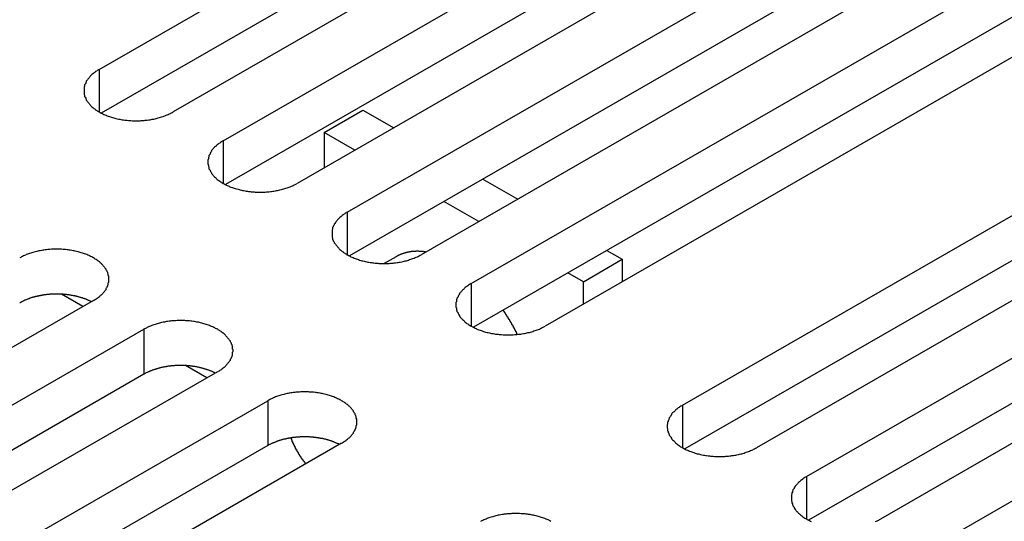
# Model space of a CAD drawing. Extents: x 0 to 1680, y 0 to 1188.
# Drawn here: x 1421 to 1439, y 933 to 942 of the extents above; entities that cross this region are included whole.
import ezdxf

# ---------------------------------------------------------------- set-up
doc = ezdxf.new("R2010")
doc.units = 0
doc.header["$LTSCALE"] = 4
doc.layers.add('VISIBLE__ISO_', color=7, linetype='CONTINUOUS')
doc.layers.add('VISIBLE_NARROW__ISO_', color=7, linetype='CONTINUOUS')

msp = doc.modelspace()

# ---------------------------------------------------------------- linework, layer by layer
at = {"layer": 'VISIBLE__ISO_'}
for p, q in [((1422.555, 941.442), (1432.997, 947.454)), ((1432.997, 946.637), (1422.594, 940.647)), ((1434.34, 946.681), (1423.898, 940.668)), ((1424.81, 940.143), (1435.251, 946.156)), ((1435.251, 945.339), (1424.849, 939.348)), ((1436.595, 945.382), (1426.153, 939.369)), ((1427.064, 938.845), (1437.506, 944.858)), ((1437.506, 944.04), (1427.104, 938.05)), ((1438.85, 944.084), (1428.408, 938.071)), ((1429.319, 937.546), (1439.761, 943.559)), ((1441.104, 942.786), (1430.663, 936.773)), ((1439.761, 942.742), (1429.358, 936.751)), ((1433.162, 935.334), (1443.603, 941.347)), ((1426.644, 940.295), (1427.351, 940.702)), ((1427.351, 940.702), (1427.91, 940.381)), ((1443.603, 940.529), (1433.201, 934.539)), ((1444.947, 940.573), (1434.505, 934.56)), ((1427.202, 939.974), (1426.644, 940.295)), ((1426.644, 940.295), (1426.644, 939.652)), ((1435.416, 934.035), (1445.858, 940.048)), ((1429.531, 939.447), (1430.164, 939.082)), ((1445.858, 939.231), (1435.455, 933.24)), ((1447.201, 939.274), (1436.76, 933.262)), ((1429.457, 938.675), (1428.823, 939.04)), ((1437.671, 932.737), (1448.113, 938.75)), ((1431.785, 938.149), (1432.065, 937.988)), ((1427.953, 938.035), (1427.738, 937.911)), ((1431.358, 937.581), (1432.065, 937.988)), ((1432.065, 937.988), (1432.065, 937.58)), ((1431.358, 937.581), (1431.078, 937.742)), ((1431.358, 937.173), (1431.358, 937.581)), ((1422.453, 937.238), (1412.011, 931.226)), ((1422.26, 937.128), (1421.87, 937.352)), ((1412.922, 930.701), (1423.364, 936.714)), ((1424.515, 935.829), (1424.124, 936.054)), ((1423.364, 935.896), (1412.961, 929.906)), ((1424.707, 935.94), (1414.266, 929.927)), ((1415.177, 929.402), (1425.619, 935.415)), ((1425.619, 934.598), (1415.216, 928.607)), ((1426.962, 934.642), (1416.521, 928.629))]:
    msp.add_line(p, q, dxfattribs=at)
for points in [[(1422.55, 941.442, 0), (1422.54, 941.432, 0), (1422.52, 941.422, 0), (1422.51, 941.412, 0), (1422.49, 941.402, 0), (1422.48, 941.391, 0), (1422.46, 941.381, 0), (1422.45, 941.37, 0), (1422.44, 941.359, 0), (1422.42, 941.347, 0), (1422.41, 941.336, 0), (1422.4, 941.324, 0), (1422.39, 941.313, 0), (1422.38, 941.301, 0), (1422.37, 941.289, 0), (1422.36, 941.276, 0), (1422.35, 941.264, 0), (1422.34, 941.252, 0), (1422.33, 941.239, 0), (1422.32, 941.226, 0), (1422.32, 941.214, 0), (1422.31, 941.201, 0), (1422.31, 941.188, 0), (1422.3, 941.175, 0), (1422.29, 941.161, 0), (1422.29, 941.148, 0), (1422.29, 941.135, 0), (1422.28, 941.122, 0), (1422.28, 941.108, 0), (1422.28, 941.095, 0), (1422.28, 941.082, 0), (1422.28, 941.068, 0), (1422.28, 941.055, 0), (1422.28, 941.041, 0), (1422.28, 941.028, 0), (1422.28, 941.014, 0), (1422.28, 941.001, 0), (1422.28, 940.988, 0), (1422.29, 940.974, 0), (1422.29, 940.961, 0), (1422.29, 940.948, 0), (1422.3, 940.935, 0), (1422.31, 940.922, 0), (1422.31, 940.909, 0), (1422.32, 940.896, 0), (1422.32, 940.883, 0), (1422.33, 940.87, 0), (1422.34, 940.858, 0), (1422.35, 940.845, 0), (1422.36, 940.833, 0), (1422.37, 940.821, 0), (1422.38, 940.809, 0), (1422.39, 940.797, 0), (1422.4, 940.785, 0), (1422.41, 940.773, 0), (1422.42, 940.762, 0), (1422.44, 940.751, 0), (1422.45, 940.74, 0), (1422.46, 940.729, 0), (1422.48, 940.718, 0), (1422.49, 940.708, 0), (1422.51, 940.697, 0), (1422.52, 940.687, 0), (1422.54, 940.678, 0), (1422.55, 940.668, 0), (1422.57, 940.659, 0), (1422.59, 940.649, 0), (1422.61, 940.64, 0), (1422.62, 940.632, 0), (1422.64, 940.623, 0), (1422.66, 940.615, 0), (1422.68, 940.607, 0), (1422.7, 940.6, 0), (1422.72, 940.593, 0), (1422.74, 940.585, 0), (1422.76, 940.579, 0), (1422.78, 940.572, 0), (1422.8, 940.566, 0), (1422.82, 940.56, 0), (1422.84, 940.555, 0), (1422.86, 940.549, 0), (1422.88, 940.544, 0), (1422.91, 940.54, 0), (1422.93, 940.535, 0), (1422.95, 940.531, 0), (1422.97, 940.527, 0), (1423, 940.524, 0), (1423.02, 940.521, 0), (1423.04, 940.518, 0), (1423.06, 940.516, 0), (1423.09, 940.514, 0), (1423.11, 940.512, 0), (1423.13, 940.51, 0), (1423.16, 940.509, 0), (1423.18, 940.508, 0), (1423.2, 940.508, 0), (1423.23, 940.508, 0), (1423.25, 940.508, 0), (1423.27, 940.508, 0), (1423.3, 940.509, 0), (1423.32, 940.51, 0), (1423.34, 940.512, 0), (1423.37, 940.514, 0), (1423.39, 940.516, 0), (1423.41, 940.518, 0), (1423.43, 940.521, 0), (1423.46, 940.524, 0), (1423.48, 940.527, 0), (1423.5, 940.531, 0), (1423.52, 940.535, 0), (1423.55, 940.54, 0), (1423.57, 940.544, 0), (1423.59, 940.549, 0), (1423.61, 940.555, 0), (1423.63, 940.56, 0), (1423.65, 940.566, 0), (1423.67, 940.572, 0), (1423.69, 940.579, 0), (1423.72, 940.585, 0), (1423.73, 940.593, 0), (1423.75, 940.6, 0), (1423.77, 940.607, 0), (1423.79, 940.615, 0), (1423.81, 940.623, 0), (1423.83, 940.632, 0), (1423.85, 940.64, 0), (1423.86, 940.649, 0), (1423.88, 940.659, 0), (1423.9, 940.668, 0)], [(1424.81, 940.143, 0), (1424.79, 940.134, 0), (1424.78, 940.124, 0), (1424.76, 940.114, 0), (1424.75, 940.103, 0), (1424.73, 940.093, 0), (1424.72, 940.082, 0), (1424.7, 940.071, 0), (1424.69, 940.06, 0), (1424.68, 940.049, 0), (1424.67, 940.038, 0), (1424.65, 940.026, 0), (1424.64, 940.014, 0), (1424.63, 940.002, 0), (1424.62, 939.99, 0), (1424.61, 939.978, 0), (1424.6, 939.966, 0), (1424.6, 939.953, 0), (1424.59, 939.941, 0), (1424.58, 939.928, 0), (1424.57, 939.915, 0), (1424.57, 939.902, 0), (1424.56, 939.889, 0), (1424.55, 939.876, 0), (1424.55, 939.863, 0), (1424.55, 939.85, 0), (1424.54, 939.837, 0), (1424.54, 939.823, 0), (1424.54, 939.81, 0), (1424.53, 939.797, 0), (1424.53, 939.783, 0), (1424.53, 939.77, 0), (1424.53, 939.756, 0), (1424.53, 939.743, 0), (1424.53, 939.729, 0), (1424.53, 939.716, 0), (1424.54, 939.703, 0), (1424.54, 939.689, 0), (1424.54, 939.676, 0), (1424.55, 939.663, 0), (1424.55, 939.65, 0), (1424.55, 939.636, 0), (1424.56, 939.623, 0), (1424.57, 939.61, 0), (1424.57, 939.598, 0), (1424.58, 939.585, 0), (1424.59, 939.572, 0), (1424.6, 939.559, 0), (1424.6, 939.547, 0), (1424.61, 939.535, 0), (1424.62, 939.522, 0), (1424.63, 939.51, 0), (1424.64, 939.498, 0), (1424.65, 939.487, 0), (1424.67, 939.475, 0), (1424.68, 939.464, 0), (1424.69, 939.452, 0), (1424.7, 939.441, 0), (1424.72, 939.43, 0), (1424.73, 939.42, 0), (1424.75, 939.409, 0), (1424.76, 939.399, 0), (1424.78, 939.389, 0), (1424.79, 939.379, 0), (1424.81, 939.369, 0), (1424.83, 939.36, 0), (1424.84, 939.351, 0), (1424.86, 939.342, 0), (1424.88, 939.333, 0), (1424.9, 939.325, 0), (1424.92, 939.317, 0), (1424.93, 939.309, 0), (1424.95, 939.301, 0), (1424.97, 939.294, 0), (1424.99, 939.287, 0), (1425.01, 939.28, 0), (1425.03, 939.274, 0), (1425.05, 939.268, 0), (1425.08, 939.262, 0), (1425.1, 939.256, 0), (1425.12, 939.251, 0), (1425.14, 939.246, 0), (1425.16, 939.241, 0), (1425.18, 939.237, 0), (1425.21, 939.233, 0), (1425.23, 939.229, 0), (1425.25, 939.226, 0), (1425.27, 939.223, 0), (1425.3, 939.22, 0), (1425.32, 939.217, 0), (1425.34, 939.215, 0), (1425.37, 939.213, 0), (1425.39, 939.212, 0), (1425.41, 939.211, 0), (1425.43, 939.21, 0), (1425.46, 939.209, 0), (1425.48, 939.209, 0), (1425.5, 939.209, 0), (1425.53, 939.21, 0), (1425.55, 939.211, 0), (1425.57, 939.212, 0), (1425.6, 939.213, 0), (1425.62, 939.215, 0), (1425.64, 939.217, 0), (1425.67, 939.22, 0), (1425.69, 939.223, 0), (1425.71, 939.226, 0), (1425.73, 939.229, 0), (1425.76, 939.233, 0), (1425.78, 939.237, 0), (1425.8, 939.241, 0), (1425.82, 939.246, 0), (1425.84, 939.251, 0), (1425.87, 939.256, 0), (1425.89, 939.262, 0), (1425.91, 939.268, 0), (1425.93, 939.274, 0), (1425.95, 939.28, 0), (1425.97, 939.287, 0), (1425.99, 939.294, 0), (1426.01, 939.301, 0), (1426.03, 939.309, 0), (1426.05, 939.317, 0), (1426.07, 939.325, 0), (1426.08, 939.333, 0), (1426.1, 939.342, 0), (1426.12, 939.351, 0), (1426.14, 939.36, 0), (1426.15, 939.369, 0)], [(1427.06, 938.845, 0), (1427.05, 938.835, 0), (1427.03, 938.825, 0), (1427.02, 938.815, 0), (1427, 938.805, 0), (1426.99, 938.794, 0), (1426.97, 938.784, 0), (1426.96, 938.773, 0), (1426.95, 938.762, 0), (1426.93, 938.751, 0), (1426.92, 938.739, 0), (1426.91, 938.728, 0), (1426.9, 938.716, 0), (1426.89, 938.704, 0), (1426.88, 938.692, 0), (1426.87, 938.68, 0), (1426.86, 938.667, 0), (1426.85, 938.655, 0), (1426.84, 938.642, 0), (1426.83, 938.63, 0), (1426.83, 938.617, 0), (1426.82, 938.604, 0), (1426.81, 938.591, 0), (1426.81, 938.578, 0), (1426.8, 938.565, 0), (1426.8, 938.551, 0), (1426.8, 938.538, 0), (1426.79, 938.525, 0), (1426.79, 938.512, 0), (1426.79, 938.498, 0), (1426.79, 938.485, 0), (1426.79, 938.471, 0), (1426.79, 938.458, 0), (1426.79, 938.444, 0), (1426.79, 938.431, 0), (1426.79, 938.418, 0), (1426.79, 938.404, 0), (1426.79, 938.391, 0), (1426.8, 938.378, 0), (1426.8, 938.364, 0), (1426.8, 938.351, 0), (1426.81, 938.338, 0), (1426.81, 938.325, 0), (1426.82, 938.312, 0), (1426.83, 938.299, 0), (1426.83, 938.286, 0), (1426.84, 938.274, 0), (1426.85, 938.261, 0), (1426.86, 938.249, 0), (1426.87, 938.236, 0), (1426.88, 938.224, 0), (1426.89, 938.212, 0), (1426.9, 938.2, 0), (1426.91, 938.188, 0), (1426.92, 938.177, 0), (1426.93, 938.165, 0), (1426.95, 938.154, 0), (1426.96, 938.143, 0), (1426.97, 938.132, 0), (1426.99, 938.121, 0), (1427, 938.111, 0), (1427.02, 938.101, 0), (1427.03, 938.091, 0), (1427.05, 938.081, 0), (1427.06, 938.071, 0), (1427.08, 938.062, 0), (1427.1, 938.053, 0), (1427.12, 938.044, 0), (1427.13, 938.035, 0), (1427.15, 938.027, 0), (1427.17, 938.019, 0), (1427.19, 938.011, 0), (1427.21, 938.003, 0), (1427.23, 937.996, 0), (1427.25, 937.989, 0), (1427.27, 937.982, 0), (1427.29, 937.975, 0), (1427.31, 937.969, 0), (1427.33, 937.963, 0), (1427.35, 937.958, 0), (1427.37, 937.952, 0), (1427.39, 937.948, 0), (1427.42, 937.943, 0), (1427.44, 937.938, 0), (1427.46, 937.934, 0), (1427.48, 937.931, 0), (1427.51, 937.927, 0), (1427.53, 937.924, 0), (1427.55, 937.921, 0), (1427.57, 937.919, 0), (1427.6, 937.917, 0), (1427.62, 937.915, 0), (1427.64, 937.913, 0), (1427.67, 937.912, 0), (1427.69, 937.912, 0), (1427.71, 937.911, 0), (1427.74, 937.911, 0), (1427.76, 937.911, 0), (1427.78, 937.912, 0), (1427.81, 937.912, 0), (1427.83, 937.913, 0), (1427.85, 937.915, 0), (1427.88, 937.917, 0), (1427.9, 937.919, 0), (1427.92, 937.921, 0), (1427.94, 937.924, 0), (1427.97, 937.927, 0), (1427.99, 937.931, 0), (1428.01, 937.934, 0), (1428.03, 937.938, 0), (1428.06, 937.943, 0), (1428.08, 937.948, 0), (1428.1, 937.952, 0), (1428.12, 937.958, 0), (1428.14, 937.963, 0), (1428.16, 937.969, 0), (1428.18, 937.975, 0), (1428.2, 937.982, 0), (1428.22, 937.989, 0), (1428.24, 937.996, 0), (1428.26, 938.003, 0), (1428.28, 938.011, 0), (1428.3, 938.019, 0), (1428.32, 938.027, 0), (1428.34, 938.035, 0), (1428.36, 938.044, 0), (1428.37, 938.053, 0), (1428.39, 938.062, 0), (1428.41, 938.071, 0)], [(1422.45, 937.238, 0), (1422.47, 937.248, 0), (1422.48, 937.258, 0), (1422.5, 937.268, 0), (1422.52, 937.278, 0), (1422.53, 937.289, 0), (1422.54, 937.299, 0), (1422.56, 937.31, 0), (1422.57, 937.321, 0), (1422.58, 937.333, 0), (1422.6, 937.344, 0), (1422.61, 937.356, 0), (1422.62, 937.367, 0), (1422.63, 937.379, 0), (1422.64, 937.391, 0), (1422.65, 937.404, 0), (1422.66, 937.416, 0), (1422.67, 937.428, 0), (1422.68, 937.441, 0), (1422.68, 937.454, 0), (1422.69, 937.467, 0), (1422.7, 937.479, 0), (1422.7, 937.492, 0), (1422.71, 937.505, 0), (1422.71, 937.519, 0), (1422.72, 937.532, 0), (1422.72, 937.545, 0), (1422.72, 937.558, 0), (1422.73, 937.572, 0), (1422.73, 937.585, 0), (1422.73, 937.598, 0), (1422.73, 937.612, 0), (1422.73, 937.625, 0), (1422.73, 937.639, 0), (1422.73, 937.652, 0), (1422.73, 937.666, 0), (1422.73, 937.679, 0), (1422.72, 937.692, 0), (1422.72, 937.706, 0), (1422.72, 937.719, 0), (1422.71, 937.732, 0), (1422.71, 937.745, 0), (1422.7, 937.758, 0), (1422.7, 937.771, 0), (1422.69, 937.784, 0), (1422.68, 937.797, 0), (1422.68, 937.81, 0), (1422.67, 937.822, 0), (1422.66, 937.835, 0), (1422.65, 937.847, 0), (1422.64, 937.859, 0), (1422.63, 937.871, 0), (1422.62, 937.883, 0), (1422.61, 937.895, 0), (1422.6, 937.907, 0), (1422.58, 937.918, 0), (1422.57, 937.929, 0), (1422.56, 937.94, 0), (1422.54, 937.951, 0), (1422.53, 937.962, 0), (1422.52, 937.972, 0), (1422.5, 937.983, 0), (1422.48, 937.993, 0), (1422.47, 938.003, 0), (1422.45, 938.012, 0), (1422.44, 938.022, 0), (1422.42, 938.031, 0), (1422.4, 938.04, 0), (1422.38, 938.048, 0), (1422.37, 938.057, 0), (1422.35, 938.065, 0), (1422.33, 938.073, 0), (1422.31, 938.08, 0), (1422.29, 938.088, 0), (1422.27, 938.095, 0), (1422.25, 938.101, 0), (1422.23, 938.108, 0), (1422.21, 938.114, 0), (1422.19, 938.12, 0), (1422.17, 938.125, 0), (1422.14, 938.131, 0), (1422.12, 938.136, 0), (1422.1, 938.14, 0), (1422.08, 938.145, 0), (1422.06, 938.149, 0), (1422.03, 938.153, 0), (1422.01, 938.156, 0), (1421.99, 938.159, 0), (1421.97, 938.162, 0), (1421.94, 938.164, 0), (1421.92, 938.166, 0), (1421.9, 938.168, 0), (1421.87, 938.17, 0), (1421.85, 938.171, 0), (1421.83, 938.172, 0), (1421.8, 938.172, 0), (1421.78, 938.172, 0), (1421.76, 938.172, 0), (1421.73, 938.172, 0), (1421.71, 938.171, 0), (1421.69, 938.17, 0), (1421.66, 938.168, 0), (1421.64, 938.166, 0), (1421.62, 938.164, 0), (1421.6, 938.162, 0), (1421.57, 938.159, 0), (1421.55, 938.156, 0), (1421.53, 938.153, 0), (1421.51, 938.149, 0), (1421.48, 938.145, 0), (1421.46, 938.14, 0), (1421.44, 938.136, 0), (1421.42, 938.131, 0), (1421.4, 938.125, 0), (1421.37, 938.12, 0), (1421.35, 938.114, 0), (1421.33, 938.108, 0), (1421.31, 938.101, 0), (1421.29, 938.095, 0), (1421.27, 938.088, 0), (1421.25, 938.08, 0), (1421.23, 938.073, 0), (1421.22, 938.065, 0), (1421.2, 938.057, 0), (1421.18, 938.048, 0), (1421.16, 938.04, 0), (1421.14, 938.031, 0), (1421.13, 938.022, 0), (1421.11, 938.012, 0)], [(1428.49, 938.121, 0), (1428.49, 938.121, 0), (1428.48, 938.122, 0), (1428.48, 938.123, 0), (1428.47, 938.123, 0), (1428.47, 938.124, 0), (1428.47, 938.125, 0), (1428.46, 938.125, 0), (1428.46, 938.126, 0), (1428.45, 938.126, 0), (1428.45, 938.127, 0), (1428.44, 938.127, 0), (1428.44, 938.128, 0), (1428.43, 938.128, 0), (1428.43, 938.129, 0), (1428.42, 938.129, 0), (1428.42, 938.13, 0), (1428.41, 938.13, 0), (1428.41, 938.13, 0), (1428.4, 938.131, 0), (1428.4, 938.131, 0), (1428.4, 938.131, 0), (1428.39, 938.131, 0), (1428.39, 938.132, 0), (1428.38, 938.132, 0), (1428.38, 938.132, 0), (1428.37, 938.132, 0), (1428.37, 938.132, 0), (1428.36, 938.133, 0), (1428.36, 938.133, 0), (1428.35, 938.133, 0), (1428.35, 938.133, 0), (1428.35, 938.133, 0), (1428.34, 938.133, 0), (1428.34, 938.133, 0), (1428.33, 938.133, 0), (1428.33, 938.133, 0), (1428.32, 938.133, 0), (1428.32, 938.133, 0), (1428.31, 938.133, 0), (1428.31, 938.132, 0), (1428.3, 938.132, 0), (1428.3, 938.132, 0), (1428.3, 938.132, 0), (1428.29, 938.132, 0), (1428.29, 938.131, 0), (1428.28, 938.131, 0), (1428.28, 938.131, 0), (1428.27, 938.13, 0), (1428.27, 938.13, 0), (1428.27, 938.13, 0), (1428.26, 938.129, 0), (1428.26, 938.129, 0), (1428.25, 938.129, 0), (1428.25, 938.128, 0), (1428.24, 938.128, 0), (1428.24, 938.127, 0), (1428.23, 938.127, 0), (1428.23, 938.126, 0), (1428.23, 938.126, 0), (1428.22, 938.125, 0), (1428.22, 938.124, 0), (1428.21, 938.124, 0), (1428.21, 938.123, 0), (1428.2, 938.122, 0), (1428.2, 938.122, 0), (1428.2, 938.121, 0), (1428.19, 938.12, 0), (1428.19, 938.12, 0), (1428.18, 938.119, 0), (1428.18, 938.118, 0), (1428.18, 938.117, 0), (1428.17, 938.116, 0), (1428.17, 938.116, 0), (1428.16, 938.115, 0), (1428.16, 938.114, 0), (1428.15, 938.113, 0), (1428.15, 938.112, 0), (1428.15, 938.111, 0), (1428.14, 938.11, 0), (1428.14, 938.109, 0), (1428.13, 938.108, 0), (1428.13, 938.107, 0), (1428.13, 938.106, 0), (1428.12, 938.105, 0), (1428.12, 938.103, 0), (1428.11, 938.102, 0), (1428.11, 938.101, 0), (1428.11, 938.1, 0), (1428.1, 938.099, 0), (1428.1, 938.098, 0), (1428.09, 938.096, 0), (1428.09, 938.095, 0), (1428.09, 938.094, 0), (1428.08, 938.092, 0), (1428.08, 938.091, 0), (1428.07, 938.09, 0), (1428.07, 938.088, 0), (1428.07, 938.087, 0), (1428.06, 938.085, 0), (1428.06, 938.084, 0), (1428.05, 938.082, 0), (1428.05, 938.081, 0), (1428.05, 938.079, 0), (1428.04, 938.078, 0), (1428.04, 938.076, 0), (1428.03, 938.075, 0), (1428.03, 938.073, 0), (1428.03, 938.072, 0), (1428.02, 938.07, 0), (1428.02, 938.068, 0), (1428.02, 938.067, 0), (1428.01, 938.065, 0), (1428.01, 938.063, 0), (1428, 938.061, 0), (1428, 938.06, 0), (1428, 938.058, 0), (1427.99, 938.056, 0), (1427.99, 938.054, 0), (1427.99, 938.052, 0), (1427.98, 938.05, 0), (1427.98, 938.049, 0), (1427.97, 938.047, 0), (1427.97, 938.045, 0), (1427.97, 938.043, 0), (1427.96, 938.041, 0), (1427.96, 938.039, 0), (1427.96, 938.037, 0), (1427.95, 938.035, 0)], [(1429.32, 937.546, 0), (1429.3, 937.537, 0), (1429.29, 937.527, 0), (1429.27, 937.517, 0), (1429.26, 937.507, 0), (1429.24, 937.496, 0), (1429.23, 937.485, 0), (1429.21, 937.475, 0), (1429.2, 937.463, 0), (1429.19, 937.452, 0), (1429.18, 937.441, 0), (1429.16, 937.429, 0), (1429.15, 937.417, 0), (1429.14, 937.405, 0), (1429.13, 937.393, 0), (1429.12, 937.381, 0), (1429.11, 937.369, 0), (1429.1, 937.356, 0), (1429.1, 937.344, 0), (1429.09, 937.331, 0), (1429.08, 937.318, 0), (1429.08, 937.305, 0), (1429.07, 937.292, 0), (1429.06, 937.279, 0), (1429.06, 937.266, 0), (1429.05, 937.253, 0), (1429.05, 937.24, 0), (1429.05, 937.226, 0), (1429.05, 937.213, 0), (1429.04, 937.2, 0), (1429.04, 937.186, 0), (1429.04, 937.173, 0), (1429.04, 937.16, 0), (1429.04, 937.146, 0), (1429.04, 937.133, 0), (1429.04, 937.119, 0), (1429.05, 937.106, 0), (1429.05, 937.093, 0), (1429.05, 937.079, 0), (1429.05, 937.066, 0), (1429.06, 937.053, 0), (1429.06, 937.04, 0), (1429.07, 937.027, 0), (1429.08, 937.014, 0), (1429.08, 937.001, 0), (1429.09, 936.988, 0), (1429.1, 936.975, 0), (1429.1, 936.963, 0), (1429.11, 936.95, 0), (1429.12, 936.938, 0), (1429.13, 936.926, 0), (1429.14, 936.914, 0), (1429.15, 936.902, 0), (1429.16, 936.89, 0), (1429.18, 936.878, 0), (1429.19, 936.867, 0), (1429.2, 936.856, 0), (1429.21, 936.844, 0), (1429.23, 936.834, 0), (1429.24, 936.823, 0), (1429.26, 936.812, 0), (1429.27, 936.802, 0), (1429.29, 936.792, 0), (1429.3, 936.782, 0), (1429.32, 936.773, 0), (1429.34, 936.763, 0), (1429.35, 936.754, 0), (1429.37, 936.745, 0), (1429.39, 936.737, 0), (1429.41, 936.728, 0), (1429.42, 936.72, 0), (1429.44, 936.712, 0), (1429.46, 936.705, 0), (1429.48, 936.697, 0), (1429.5, 936.69, 0), (1429.52, 936.684, 0), (1429.54, 936.677, 0), (1429.56, 936.671, 0), (1429.58, 936.665, 0), (1429.61, 936.659, 0), (1429.63, 936.654, 0), (1429.65, 936.649, 0), (1429.67, 936.644, 0), (1429.69, 936.64, 0), (1429.72, 936.636, 0), (1429.74, 936.632, 0), (1429.76, 936.629, 0), (1429.78, 936.626, 0), (1429.81, 936.623, 0), (1429.83, 936.62, 0), (1429.85, 936.618, 0), (1429.87, 936.617, 0), (1429.9, 936.615, 0), (1429.92, 936.614, 0), (1429.94, 936.613, 0), (1429.97, 936.613, 0), (1429.99, 936.612, 0), (1430.01, 936.613, 0), (1430.04, 936.613, 0), (1430.06, 936.614, 0), (1430.08, 936.615, 0), (1430.11, 936.617, 0), (1430.13, 936.618, 0), (1430.15, 936.62, 0), (1430.18, 936.623, 0), (1430.2, 936.626, 0), (1430.22, 936.629, 0), (1430.24, 936.632, 0), (1430.27, 936.636, 0), (1430.29, 936.64, 0), (1430.31, 936.644, 0), (1430.33, 936.649, 0), (1430.35, 936.654, 0), (1430.38, 936.659, 0), (1430.4, 936.665, 0), (1430.42, 936.671, 0), (1430.44, 936.677, 0), (1430.46, 936.684, 0), (1430.48, 936.69, 0), (1430.5, 936.697, 0), (1430.52, 936.705, 0), (1430.54, 936.712, 0), (1430.56, 936.72, 0), (1430.58, 936.728, 0), (1430.59, 936.737, 0), (1430.61, 936.745, 0), (1430.63, 936.754, 0), (1430.65, 936.763, 0), (1430.66, 936.773, 0)], [(1422.41, 937.216, 0), (1422.41, 937.22, 0), (1422.4, 937.224, 0), (1422.39, 937.229, 0), (1422.38, 937.233, 0), (1422.37, 937.237, 0), (1422.36, 937.241, 0), (1422.35, 937.245, 0), (1422.34, 937.249, 0), (1422.33, 937.252, 0), (1422.33, 937.256, 0), (1422.32, 937.26, 0), (1422.31, 937.263, 0), (1422.3, 937.267, 0), (1422.29, 937.27, 0), (1422.28, 937.274, 0), (1422.27, 937.277, 0), (1422.26, 937.28, 0), (1422.25, 937.284, 0), (1422.24, 937.287, 0), (1422.23, 937.29, 0), (1422.22, 937.293, 0), (1422.21, 937.296, 0), (1422.2, 937.299, 0), (1422.19, 937.302, 0), (1422.18, 937.304, 0), (1422.17, 937.307, 0), (1422.16, 937.31, 0), (1422.15, 937.312, 0), (1422.14, 937.315, 0), (1422.13, 937.317, 0), (1422.12, 937.319, 0), (1422.11, 937.322, 0), (1422.1, 937.324, 0), (1422.09, 937.326, 0), (1422.07, 937.328, 0), (1422.06, 937.33, 0), (1422.05, 937.332, 0), (1422.04, 937.334, 0), (1422.03, 937.335, 0), (1422.02, 937.337, 0), (1422.01, 937.339, 0), (1422, 937.34, 0), (1421.99, 937.342, 0), (1421.98, 937.343, 0), (1421.97, 937.344, 0), (1421.96, 937.346, 0), (1421.94, 937.347, 0), (1421.93, 937.348, 0), (1421.92, 937.349, 0), (1421.91, 937.35, 0), (1421.9, 937.351, 0), (1421.89, 937.351, 0), (1421.88, 937.352, 0), (1421.87, 937.353, 0), (1421.86, 937.353, 0), (1421.84, 937.354, 0), (1421.83, 937.354, 0), (1421.82, 937.354, 0), (1421.81, 937.355, 0), (1421.8, 937.355, 0), (1421.79, 937.355, 0), (1421.78, 937.355, 0), (1421.77, 937.355, 0), (1421.75, 937.355, 0), (1421.74, 937.354, 0), (1421.73, 937.354, 0), (1421.72, 937.354, 0), (1421.71, 937.353, 0), (1421.7, 937.353, 0), (1421.69, 937.352, 0), (1421.68, 937.351, 0), (1421.66, 937.351, 0), (1421.65, 937.35, 0), (1421.64, 937.349, 0), (1421.63, 937.348, 0), (1421.62, 937.347, 0), (1421.61, 937.346, 0), (1421.6, 937.345, 0), (1421.59, 937.343, 0), (1421.58, 937.342, 0), (1421.56, 937.341, 0), (1421.55, 937.339, 0), (1421.54, 937.337, 0), (1421.53, 937.336, 0), (1421.52, 937.334, 0), (1421.51, 937.332, 0), (1421.5, 937.33, 0), (1421.49, 937.328, 0), (1421.48, 937.326, 0), (1421.47, 937.324, 0), (1421.46, 937.322, 0), (1421.45, 937.32, 0), (1421.44, 937.318, 0), (1421.43, 937.315, 0), (1421.42, 937.313, 0), (1421.4, 937.31, 0), (1421.39, 937.308, 0), (1421.38, 937.305, 0), (1421.37, 937.302, 0), (1421.36, 937.299, 0), (1421.35, 937.297, 0), (1421.34, 937.294, 0), (1421.33, 937.291, 0), (1421.32, 937.287, 0), (1421.31, 937.284, 0), (1421.3, 937.281, 0), (1421.29, 937.278, 0), (1421.29, 937.275, 0), (1421.28, 937.271, 0), (1421.27, 937.268, 0), (1421.26, 937.264, 0), (1421.25, 937.26, 0), (1421.24, 937.257, 0), (1421.23, 937.253, 0), (1421.22, 937.249, 0), (1421.21, 937.245, 0), (1421.2, 937.242, 0), (1421.19, 937.238, 0), (1421.18, 937.234, 0), (1421.18, 937.229, 0), (1421.17, 937.225, 0), (1421.16, 937.221, 0), (1421.15, 937.217, 0), (1421.14, 937.212, 0), (1421.13, 937.208, 0), (1421.13, 937.204, 0), (1421.12, 937.199, 0), (1421.11, 937.195, 0)], [(1430.16, 936.621, 0), (1430.16, 936.625, 0), (1430.16, 936.628, 0), (1430.15, 936.632, 0), (1430.15, 936.635, 0), (1430.15, 936.639, 0), (1430.15, 936.643, 0), (1430.15, 936.646, 0), (1430.15, 936.65, 0), (1430.14, 936.653, 0), (1430.14, 936.657, 0), (1430.14, 936.66, 0), (1430.14, 936.664, 0), (1430.14, 936.668, 0), (1430.13, 936.671, 0), (1430.13, 936.675, 0), (1430.13, 936.678, 0), (1430.13, 936.682, 0), (1430.13, 936.685, 0), (1430.13, 936.689, 0), (1430.12, 936.693, 0), (1430.12, 936.696, 0), (1430.12, 936.7, 0), (1430.12, 936.703, 0), (1430.12, 936.707, 0), (1430.11, 936.71, 0), (1430.11, 936.714, 0), (1430.11, 936.717, 0), (1430.11, 936.721, 0), (1430.11, 936.724, 0), (1430.1, 936.728, 0), (1430.1, 936.732, 0), (1430.1, 936.735, 0), (1430.1, 936.739, 0), (1430.1, 936.742, 0), (1430.1, 936.746, 0), (1430.09, 936.749, 0), (1430.09, 936.753, 0), (1430.09, 936.756, 0), (1430.09, 936.76, 0), (1430.09, 936.763, 0), (1430.08, 936.767, 0), (1430.08, 936.77, 0), (1430.08, 936.774, 0), (1430.08, 936.777, 0), (1430.08, 936.781, 0), (1430.07, 936.784, 0), (1430.07, 936.788, 0), (1430.07, 936.791, 0), (1430.07, 936.795, 0), (1430.07, 936.798, 0), (1430.06, 936.802, 0), (1430.06, 936.805, 0), (1430.06, 936.809, 0), (1430.06, 936.812, 0), (1430.06, 936.816, 0), (1430.05, 936.819, 0), (1430.05, 936.823, 0), (1430.05, 936.826, 0), (1430.05, 936.83, 0), (1430.05, 936.833, 0), (1430.04, 936.837, 0), (1430.04, 936.84, 0), (1430.04, 936.844, 0), (1430.04, 936.847, 0), (1430.04, 936.85, 0), (1430.03, 936.854, 0), (1430.03, 936.857, 0), (1430.03, 936.861, 0), (1430.03, 936.864, 0), (1430.03, 936.868, 0), (1430.02, 936.871, 0), (1430.02, 936.875, 0), (1430.02, 936.878, 0), (1430.02, 936.882, 0), (1430.02, 936.885, 0), (1430.01, 936.888, 0), (1430.01, 936.892, 0), (1430.01, 936.895, 0), (1430.01, 936.899, 0), (1430, 936.902, 0), (1430, 936.906, 0), (1430, 936.909, 0), (1430, 936.912, 0), (1430, 936.916, 0), (1429.99, 936.919, 0), (1429.99, 936.923, 0), (1429.99, 936.926, 0), (1429.99, 936.929, 0), (1429.99, 936.933, 0), (1429.98, 936.936, 0), (1429.98, 936.94, 0), (1429.98, 936.943, 0), (1429.98, 936.946, 0), (1429.98, 936.95, 0), (1429.97, 936.953, 0), (1429.97, 936.957, 0), (1429.97, 936.96, 0), (1429.97, 936.963, 0), (1429.96, 936.967, 0), (1429.96, 936.97, 0), (1429.96, 936.973, 0), (1429.96, 936.977, 0), (1429.96, 936.98, 0), (1429.95, 936.984, 0), (1429.95, 936.987, 0), (1429.95, 936.99, 0), (1429.95, 936.994, 0), (1429.94, 936.997, 0), (1429.94, 937, 0), (1429.94, 937.004, 0), (1429.94, 937.007, 0), (1429.94, 937.01, 0), (1429.93, 937.014, 0), (1429.93, 937.017, 0), (1429.93, 937.02, 0), (1429.93, 937.024, 0), (1429.92, 937.027, 0), (1429.92, 937.03, 0), (1429.92, 937.034, 0), (1429.92, 937.037, 0), (1429.92, 937.04, 0), (1429.91, 937.044, 0), (1429.91, 937.047, 0), (1429.91, 937.05, 0), (1429.91, 937.054, 0), (1429.9, 937.057, 0), (1429.9, 937.06, 0), (1429.9, 937.063, 0)], [(1424.71, 935.94, 0), (1424.72, 935.95, 0), (1424.74, 935.96, 0), (1424.75, 935.97, 0), (1424.77, 935.98, 0), (1424.78, 935.99, 0), (1424.8, 936.001, 0), (1424.81, 936.012, 0), (1424.83, 936.023, 0), (1424.84, 936.034, 0), (1424.85, 936.046, 0), (1424.86, 936.057, 0), (1424.87, 936.069, 0), (1424.88, 936.081, 0), (1424.89, 936.093, 0), (1424.9, 936.105, 0), (1424.91, 936.118, 0), (1424.92, 936.13, 0), (1424.93, 936.143, 0), (1424.94, 936.155, 0), (1424.94, 936.168, 0), (1424.95, 936.181, 0), (1424.96, 936.194, 0), (1424.96, 936.207, 0), (1424.97, 936.22, 0), (1424.97, 936.233, 0), (1424.98, 936.247, 0), (1424.98, 936.26, 0), (1424.98, 936.273, 0), (1424.98, 936.287, 0), (1424.98, 936.3, 0), (1424.99, 936.313, 0), (1424.99, 936.327, 0), (1424.99, 936.34, 0), (1424.98, 936.354, 0), (1424.98, 936.367, 0), (1424.98, 936.381, 0), (1424.98, 936.394, 0), (1424.98, 936.407, 0), (1424.97, 936.42, 0), (1424.97, 936.434, 0), (1424.96, 936.447, 0), (1424.96, 936.46, 0), (1424.95, 936.473, 0), (1424.94, 936.486, 0), (1424.94, 936.499, 0), (1424.93, 936.511, 0), (1424.92, 936.524, 0), (1424.91, 936.536, 0), (1424.9, 936.549, 0), (1424.89, 936.561, 0), (1424.88, 936.573, 0), (1424.87, 936.585, 0), (1424.86, 936.597, 0), (1424.85, 936.608, 0), (1424.84, 936.62, 0), (1424.83, 936.631, 0), (1424.81, 936.642, 0), (1424.8, 936.653, 0), (1424.78, 936.663, 0), (1424.77, 936.674, 0), (1424.75, 936.684, 0), (1424.74, 936.694, 0), (1424.72, 936.704, 0), (1424.71, 936.714, 0), (1424.69, 936.723, 0), (1424.67, 936.732, 0), (1424.66, 936.741, 0), (1424.64, 936.75, 0), (1424.62, 936.758, 0), (1424.6, 936.766, 0), (1424.58, 936.774, 0), (1424.56, 936.782, 0), (1424.54, 936.789, 0), (1424.52, 936.796, 0), (1424.5, 936.803, 0), (1424.48, 936.809, 0), (1424.46, 936.816, 0), (1424.44, 936.821, 0), (1424.42, 936.827, 0), (1424.4, 936.832, 0), (1424.38, 936.837, 0), (1424.36, 936.842, 0), (1424.33, 936.846, 0), (1424.31, 936.85, 0), (1424.29, 936.854, 0), (1424.27, 936.858, 0), (1424.24, 936.861, 0), (1424.22, 936.863, 0), (1424.2, 936.866, 0), (1424.18, 936.868, 0), (1424.15, 936.87, 0), (1424.13, 936.871, 0), (1424.11, 936.873, 0), (1424.08, 936.873, 0), (1424.06, 936.874, 0), (1424.04, 936.874, 0), (1424.01, 936.874, 0), (1423.99, 936.873, 0), (1423.97, 936.873, 0), (1423.94, 936.871, 0), (1423.92, 936.87, 0), (1423.9, 936.868, 0), (1423.87, 936.866, 0), (1423.85, 936.863, 0), (1423.83, 936.861, 0), (1423.8, 936.858, 0), (1423.78, 936.854, 0), (1423.76, 936.85, 0), (1423.74, 936.846, 0), (1423.72, 936.842, 0), (1423.69, 936.837, 0), (1423.67, 936.832, 0), (1423.65, 936.827, 0), (1423.63, 936.821, 0), (1423.61, 936.816, 0), (1423.59, 936.809, 0), (1423.57, 936.803, 0), (1423.55, 936.796, 0), (1423.53, 936.789, 0), (1423.51, 936.782, 0), (1423.49, 936.774, 0), (1423.47, 936.766, 0), (1423.45, 936.758, 0), (1423.43, 936.75, 0), (1423.42, 936.741, 0), (1423.4, 936.732, 0), (1423.38, 936.723, 0), (1423.36, 936.714, 0)], [(1424.67, 935.918, 0), (1424.66, 935.922, 0), (1424.65, 935.926, 0), (1424.64, 935.93, 0), (1424.63, 935.934, 0), (1424.63, 935.938, 0), (1424.62, 935.942, 0), (1424.61, 935.946, 0), (1424.6, 935.95, 0), (1424.59, 935.954, 0), (1424.58, 935.958, 0), (1424.57, 935.961, 0), (1424.56, 935.965, 0), (1424.55, 935.969, 0), (1424.54, 935.972, 0), (1424.53, 935.975, 0), (1424.52, 935.979, 0), (1424.51, 935.982, 0), (1424.5, 935.985, 0), (1424.49, 935.988, 0), (1424.48, 935.992, 0), (1424.47, 935.995, 0), (1424.46, 935.998, 0), (1424.45, 936, 0), (1424.44, 936.003, 0), (1424.43, 936.006, 0), (1424.42, 936.009, 0), (1424.41, 936.011, 0), (1424.4, 936.014, 0), (1424.39, 936.016, 0), (1424.38, 936.019, 0), (1424.37, 936.021, 0), (1424.36, 936.023, 0), (1424.35, 936.025, 0), (1424.34, 936.028, 0), (1424.33, 936.03, 0), (1424.32, 936.032, 0), (1424.31, 936.033, 0), (1424.3, 936.035, 0), (1424.29, 936.037, 0), (1424.28, 936.039, 0), (1424.26, 936.04, 0), (1424.25, 936.042, 0), (1424.24, 936.043, 0), (1424.23, 936.045, 0), (1424.22, 936.046, 0), (1424.21, 936.047, 0), (1424.2, 936.048, 0), (1424.19, 936.049, 0), (1424.18, 936.05, 0), (1424.17, 936.051, 0), (1424.15, 936.052, 0), (1424.14, 936.053, 0), (1424.13, 936.054, 0), (1424.12, 936.054, 0), (1424.11, 936.055, 0), (1424.1, 936.055, 0), (1424.09, 936.056, 0), (1424.08, 936.056, 0), (1424.06, 936.056, 0), (1424.05, 936.056, 0), (1424.04, 936.056, 0), (1424.03, 936.056, 0), (1424.02, 936.056, 0), (1424.01, 936.056, 0), (1424, 936.056, 0), (1423.99, 936.056, 0), (1423.98, 936.055, 0), (1423.96, 936.055, 0), (1423.95, 936.054, 0), (1423.94, 936.054, 0), (1423.93, 936.053, 0), (1423.92, 936.052, 0), (1423.91, 936.051, 0), (1423.9, 936.051, 0), (1423.89, 936.05, 0), (1423.87, 936.049, 0), (1423.86, 936.047, 0), (1423.85, 936.046, 0), (1423.84, 936.045, 0), (1423.83, 936.044, 0), (1423.82, 936.042, 0), (1423.81, 936.041, 0), (1423.8, 936.039, 0), (1423.79, 936.037, 0), (1423.78, 936.036, 0), (1423.77, 936.034, 0), (1423.75, 936.032, 0), (1423.74, 936.03, 0), (1423.73, 936.028, 0), (1423.72, 936.026, 0), (1423.71, 936.024, 0), (1423.7, 936.021, 0), (1423.69, 936.019, 0), (1423.68, 936.017, 0), (1423.67, 936.014, 0), (1423.66, 936.012, 0), (1423.65, 936.009, 0), (1423.64, 936.007, 0), (1423.63, 936.004, 0), (1423.62, 936.001, 0), (1423.61, 935.998, 0), (1423.6, 935.995, 0), (1423.59, 935.992, 0), (1423.58, 935.989, 0), (1423.57, 935.986, 0), (1423.56, 935.983, 0), (1423.55, 935.979, 0), (1423.54, 935.976, 0), (1423.53, 935.973, 0), (1423.52, 935.969, 0), (1423.51, 935.966, 0), (1423.5, 935.962, 0), (1423.49, 935.958, 0), (1423.48, 935.955, 0), (1423.47, 935.951, 0), (1423.47, 935.947, 0), (1423.46, 935.943, 0), (1423.45, 935.939, 0), (1423.44, 935.935, 0), (1423.43, 935.931, 0), (1423.42, 935.927, 0), (1423.41, 935.923, 0), (1423.4, 935.918, 0), (1423.4, 935.914, 0), (1423.39, 935.91, 0), (1423.38, 935.905, 0), (1423.37, 935.901, 0), (1423.36, 935.896, 0)], [(1426.96, 934.642, 0), (1426.98, 934.651, 0), (1426.99, 934.661, 0), (1427.01, 934.671, 0), (1427.02, 934.681, 0), (1427.04, 934.692, 0), (1427.05, 934.703, 0), (1427.07, 934.714, 0), (1427.08, 934.725, 0), (1427.09, 934.736, 0), (1427.11, 934.747, 0), (1427.12, 934.759, 0), (1427.13, 934.771, 0), (1427.14, 934.783, 0), (1427.15, 934.795, 0), (1427.16, 934.807, 0), (1427.17, 934.819, 0), (1427.18, 934.832, 0), (1427.18, 934.844, 0), (1427.19, 934.857, 0), (1427.2, 934.87, 0), (1427.21, 934.883, 0), (1427.21, 934.896, 0), (1427.22, 934.909, 0), (1427.22, 934.922, 0), (1427.23, 934.935, 0), (1427.23, 934.948, 0), (1427.23, 934.962, 0), (1427.24, 934.975, 0), (1427.24, 934.988, 0), (1427.24, 935.002, 0), (1427.24, 935.015, 0), (1427.24, 935.029, 0), (1427.24, 935.042, 0), (1427.24, 935.055, 0), (1427.24, 935.069, 0), (1427.24, 935.082, 0), (1427.23, 935.095, 0), (1427.23, 935.109, 0), (1427.23, 935.122, 0), (1427.22, 935.135, 0), (1427.22, 935.148, 0), (1427.21, 935.161, 0), (1427.21, 935.174, 0), (1427.2, 935.187, 0), (1427.19, 935.2, 0), (1427.18, 935.213, 0), (1427.18, 935.225, 0), (1427.17, 935.238, 0), (1427.16, 935.25, 0), (1427.15, 935.262, 0), (1427.14, 935.274, 0), (1427.13, 935.286, 0), (1427.12, 935.298, 0), (1427.11, 935.31, 0), (1427.09, 935.321, 0), (1427.08, 935.332, 0), (1427.07, 935.344, 0), (1427.05, 935.354, 0), (1427.04, 935.365, 0), (1427.02, 935.376, 0), (1427.01, 935.386, 0), (1426.99, 935.396, 0), (1426.98, 935.406, 0), (1426.96, 935.415, 0), (1426.95, 935.425, 0), (1426.93, 935.434, 0), (1426.91, 935.443, 0), (1426.89, 935.451, 0), (1426.87, 935.46, 0), (1426.86, 935.468, 0), (1426.84, 935.476, 0), (1426.82, 935.483, 0), (1426.8, 935.491, 0), (1426.78, 935.498, 0), (1426.76, 935.505, 0), (1426.74, 935.511, 0), (1426.72, 935.517, 0), (1426.7, 935.523, 0), (1426.68, 935.529, 0), (1426.65, 935.534, 0), (1426.63, 935.539, 0), (1426.61, 935.544, 0), (1426.59, 935.548, 0), (1426.57, 935.552, 0), (1426.54, 935.556, 0), (1426.52, 935.559, 0), (1426.5, 935.562, 0), (1426.48, 935.565, 0), (1426.45, 935.568, 0), (1426.43, 935.57, 0), (1426.41, 935.571, 0), (1426.38, 935.573, 0), (1426.36, 935.574, 0), (1426.34, 935.575, 0), (1426.31, 935.575, 0), (1426.29, 935.576, 0), (1426.27, 935.575, 0), (1426.24, 935.575, 0), (1426.22, 935.574, 0), (1426.2, 935.573, 0), (1426.17, 935.571, 0), (1426.15, 935.57, 0), (1426.13, 935.568, 0), (1426.11, 935.565, 0), (1426.08, 935.562, 0), (1426.06, 935.559, 0), (1426.04, 935.556, 0), (1426.01, 935.552, 0), (1425.99, 935.548, 0), (1425.97, 935.544, 0), (1425.95, 935.539, 0), (1425.93, 935.534, 0), (1425.91, 935.529, 0), (1425.88, 935.523, 0), (1425.86, 935.517, 0), (1425.84, 935.511, 0), (1425.82, 935.505, 0), (1425.8, 935.498, 0), (1425.78, 935.491, 0), (1425.76, 935.483, 0), (1425.74, 935.476, 0), (1425.72, 935.468, 0), (1425.71, 935.46, 0), (1425.69, 935.451, 0), (1425.67, 935.443, 0), (1425.65, 935.434, 0), (1425.64, 935.425, 0), (1425.62, 935.415, 0)], [(1433.16, 935.334, 0), (1433.15, 935.324, 0), (1433.13, 935.314, 0), (1433.11, 935.304, 0), (1433.1, 935.294, 0), (1433.08, 935.283, 0), (1433.07, 935.273, 0), (1433.06, 935.262, 0), (1433.04, 935.251, 0), (1433.03, 935.239, 0), (1433.02, 935.228, 0), (1433.01, 935.216, 0), (1433, 935.205, 0), (1432.98, 935.193, 0), (1432.97, 935.181, 0), (1432.96, 935.168, 0), (1432.96, 935.156, 0), (1432.95, 935.144, 0), (1432.94, 935.131, 0), (1432.93, 935.118, 0), (1432.92, 935.106, 0), (1432.92, 935.093, 0), (1432.91, 935.08, 0), (1432.91, 935.067, 0), (1432.9, 935.054, 0), (1432.9, 935.04, 0), (1432.89, 935.027, 0), (1432.89, 935.014, 0), (1432.89, 935, 0), (1432.89, 934.987, 0), (1432.88, 934.974, 0), (1432.88, 934.96, 0), (1432.88, 934.947, 0), (1432.88, 934.933, 0), (1432.88, 934.92, 0), (1432.89, 934.907, 0), (1432.89, 934.893, 0), (1432.89, 934.88, 0), (1432.89, 934.867, 0), (1432.9, 934.853, 0), (1432.9, 934.84, 0), (1432.91, 934.827, 0), (1432.91, 934.814, 0), (1432.92, 934.801, 0), (1432.92, 934.788, 0), (1432.93, 934.775, 0), (1432.94, 934.762, 0), (1432.95, 934.75, 0), (1432.96, 934.737, 0), (1432.96, 934.725, 0), (1432.97, 934.713, 0), (1432.98, 934.701, 0), (1433, 934.689, 0), (1433.01, 934.677, 0), (1433.02, 934.666, 0), (1433.03, 934.654, 0), (1433.04, 934.643, 0), (1433.06, 934.632, 0), (1433.07, 934.621, 0), (1433.08, 934.61, 0), (1433.1, 934.6, 0), (1433.11, 934.589, 0), (1433.13, 934.579, 0), (1433.15, 934.57, 0), (1433.16, 934.56, 0), (1433.18, 934.551, 0), (1433.2, 934.541, 0), (1433.21, 934.533, 0), (1433.23, 934.524, 0), (1433.25, 934.516, 0), (1433.27, 934.507, 0), (1433.29, 934.5, 0), (1433.31, 934.492, 0), (1433.33, 934.485, 0), (1433.34, 934.478, 0), (1433.37, 934.471, 0), (1433.39, 934.464, 0), (1433.41, 934.458, 0), (1433.43, 934.452, 0), (1433.45, 934.447, 0), (1433.47, 934.441, 0), (1433.49, 934.436, 0), (1433.51, 934.432, 0), (1433.54, 934.427, 0), (1433.56, 934.423, 0), (1433.58, 934.42, 0), (1433.6, 934.416, 0), (1433.63, 934.413, 0), (1433.65, 934.41, 0), (1433.67, 934.408, 0), (1433.69, 934.406, 0), (1433.72, 934.404, 0), (1433.74, 934.402, 0), (1433.76, 934.401, 0), (1433.79, 934.4, 0), (1433.81, 934.4, 0), (1433.83, 934.4, 0), (1433.86, 934.4, 0), (1433.88, 934.4, 0), (1433.9, 934.401, 0), (1433.93, 934.402, 0), (1433.95, 934.404, 0), (1433.97, 934.406, 0), (1434, 934.408, 0), (1434.02, 934.41, 0), (1434.04, 934.413, 0), (1434.06, 934.416, 0), (1434.09, 934.42, 0), (1434.11, 934.423, 0), (1434.13, 934.427, 0), (1434.15, 934.432, 0), (1434.18, 934.436, 0), (1434.2, 934.441, 0), (1434.22, 934.447, 0), (1434.24, 934.452, 0), (1434.26, 934.458, 0), (1434.28, 934.464, 0), (1434.3, 934.471, 0), (1434.32, 934.478, 0), (1434.34, 934.485, 0), (1434.36, 934.492, 0), (1434.38, 934.5, 0), (1434.4, 934.507, 0), (1434.42, 934.516, 0), (1434.44, 934.524, 0), (1434.45, 934.533, 0), (1434.47, 934.541, 0), (1434.49, 934.551, 0), (1434.51, 934.56, 0)], [(1426.92, 934.619, 0), (1426.91, 934.623, 0), (1426.91, 934.628, 0), (1426.9, 934.632, 0), (1426.89, 934.636, 0), (1426.88, 934.64, 0), (1426.87, 934.644, 0), (1426.86, 934.648, 0), (1426.85, 934.652, 0), (1426.84, 934.656, 0), (1426.83, 934.659, 0), (1426.83, 934.663, 0), (1426.82, 934.667, 0), (1426.81, 934.67, 0), (1426.8, 934.674, 0), (1426.79, 934.677, 0), (1426.78, 934.68, 0), (1426.77, 934.684, 0), (1426.76, 934.687, 0), (1426.75, 934.69, 0), (1426.74, 934.693, 0), (1426.73, 934.696, 0), (1426.72, 934.699, 0), (1426.71, 934.702, 0), (1426.7, 934.705, 0), (1426.69, 934.708, 0), (1426.68, 934.71, 0), (1426.67, 934.713, 0), (1426.66, 934.715, 0), (1426.65, 934.718, 0), (1426.64, 934.72, 0), (1426.63, 934.723, 0), (1426.62, 934.725, 0), (1426.61, 934.727, 0), (1426.6, 934.729, 0), (1426.58, 934.731, 0), (1426.57, 934.733, 0), (1426.56, 934.735, 0), (1426.55, 934.737, 0), (1426.54, 934.739, 0), (1426.53, 934.74, 0), (1426.52, 934.742, 0), (1426.51, 934.743, 0), (1426.5, 934.745, 0), (1426.49, 934.746, 0), (1426.48, 934.748, 0), (1426.46, 934.749, 0), (1426.45, 934.75, 0), (1426.44, 934.751, 0), (1426.43, 934.752, 0), (1426.42, 934.753, 0), (1426.41, 934.754, 0), (1426.4, 934.755, 0), (1426.39, 934.755, 0), (1426.38, 934.756, 0), (1426.36, 934.756, 0), (1426.35, 934.757, 0), (1426.34, 934.757, 0), (1426.33, 934.758, 0), (1426.32, 934.758, 0), (1426.31, 934.758, 0), (1426.3, 934.758, 0), (1426.29, 934.758, 0), (1426.27, 934.758, 0), (1426.26, 934.758, 0), (1426.25, 934.758, 0), (1426.24, 934.757, 0), (1426.23, 934.757, 0), (1426.22, 934.756, 0), (1426.21, 934.756, 0), (1426.2, 934.755, 0), (1426.18, 934.755, 0), (1426.17, 934.754, 0), (1426.16, 934.753, 0), (1426.15, 934.752, 0), (1426.14, 934.751, 0), (1426.13, 934.75, 0), (1426.12, 934.749, 0), (1426.11, 934.748, 0), (1426.1, 934.746, 0), (1426.09, 934.745, 0), (1426.07, 934.744, 0), (1426.06, 934.742, 0), (1426.05, 934.741, 0), (1426.04, 934.739, 0), (1426.03, 934.737, 0), (1426.02, 934.735, 0), (1426.01, 934.734, 0), (1426, 934.732, 0), (1425.99, 934.73, 0), (1425.98, 934.727, 0), (1425.97, 934.725, 0), (1425.96, 934.723, 0), (1425.95, 934.721, 0), (1425.94, 934.718, 0), (1425.92, 934.716, 0), (1425.91, 934.713, 0), (1425.9, 934.711, 0), (1425.89, 934.708, 0), (1425.88, 934.705, 0), (1425.87, 934.703, 0), (1425.86, 934.7, 0), (1425.85, 934.697, 0), (1425.84, 934.694, 0), (1425.83, 934.691, 0), (1425.82, 934.688, 0), (1425.81, 934.684, 0), (1425.8, 934.681, 0), (1425.79, 934.678, 0), (1425.79, 934.674, 0), (1425.78, 934.671, 0), (1425.77, 934.667, 0), (1425.76, 934.664, 0), (1425.75, 934.66, 0), (1425.74, 934.656, 0), (1425.73, 934.652, 0), (1425.72, 934.649, 0), (1425.71, 934.645, 0), (1425.7, 934.641, 0), (1425.69, 934.637, 0), (1425.69, 934.633, 0), (1425.68, 934.628, 0), (1425.67, 934.624, 0), (1425.66, 934.62, 0), (1425.65, 934.616, 0), (1425.64, 934.611, 0), (1425.63, 934.607, 0), (1425.63, 934.602, 0), (1425.62, 934.598, 0)], [(1426.04, 934.739, 0), (1426.04, 934.735, 0), (1426.04, 934.731, 0), (1426.04, 934.727, 0), (1426.05, 934.723, 0), (1426.05, 934.719, 0), (1426.05, 934.715, 0), (1426.05, 934.711, 0), (1426.05, 934.707, 0), (1426.05, 934.703, 0), (1426.05, 934.699, 0), (1426.06, 934.695, 0), (1426.06, 934.691, 0), (1426.06, 934.688, 0), (1426.06, 934.684, 0), (1426.06, 934.68, 0), (1426.06, 934.676, 0), (1426.07, 934.672, 0), (1426.07, 934.668, 0), (1426.07, 934.664, 0), (1426.07, 934.66, 0), (1426.07, 934.656, 0), (1426.07, 934.652, 0), (1426.08, 934.648, 0), (1426.08, 934.645, 0), (1426.08, 934.641, 0), (1426.08, 934.637, 0), (1426.08, 934.633, 0), (1426.08, 934.629, 0), (1426.09, 934.625, 0), (1426.09, 934.621, 0), (1426.09, 934.617, 0), (1426.09, 934.613, 0), (1426.09, 934.61, 0), (1426.1, 934.606, 0), (1426.1, 934.602, 0), (1426.1, 934.598, 0), (1426.1, 934.594, 0), (1426.1, 934.59, 0), (1426.11, 934.586, 0), (1426.11, 934.583, 0), (1426.11, 934.579, 0), (1426.11, 934.575, 0), (1426.11, 934.571, 0), (1426.11, 934.567, 0), (1426.12, 934.563, 0), (1426.12, 934.56, 0), (1426.12, 934.556, 0), (1426.12, 934.552, 0), (1426.12, 934.548, 0), (1426.13, 934.544, 0), (1426.13, 934.54, 0), (1426.13, 934.537, 0), (1426.13, 934.533, 0), (1426.13, 934.529, 0), (1426.14, 934.525, 0), (1426.14, 934.522, 0), (1426.14, 934.518, 0), (1426.14, 934.514, 0), (1426.15, 934.51, 0), (1426.15, 934.506, 0), (1426.15, 934.503, 0), (1426.15, 934.499, 0), (1426.15, 934.495, 0), (1426.16, 934.491, 0), (1426.16, 934.488, 0), (1426.16, 934.484, 0), (1426.16, 934.48, 0), (1426.16, 934.477, 0), (1426.17, 934.473, 0), (1426.17, 934.469, 0), (1426.17, 934.465, 0), (1426.17, 934.462, 0), (1426.18, 934.458, 0), (1426.18, 934.454, 0), (1426.18, 934.451, 0), (1426.18, 934.447, 0), (1426.18, 934.443, 0), (1426.19, 934.44, 0), (1426.19, 934.436, 0), (1426.19, 934.432, 0), (1426.19, 934.429, 0), (1426.2, 934.425, 0), (1426.2, 934.422, 0), (1426.2, 934.418, 0), (1426.2, 934.414, 0), (1426.21, 934.411, 0), (1426.21, 934.407, 0), (1426.21, 934.404, 0), (1426.21, 934.4, 0), (1426.22, 934.396, 0), (1426.22, 934.393, 0), (1426.22, 934.389, 0), (1426.22, 934.386, 0), (1426.22, 934.382, 0), (1426.23, 934.379, 0), (1426.23, 934.375, 0), (1426.23, 934.372, 0), (1426.23, 934.368, 0), (1426.24, 934.365, 0), (1426.24, 934.361, 0), (1426.24, 934.358, 0), (1426.24, 934.354, 0), (1426.25, 934.351, 0), (1426.25, 934.347, 0), (1426.25, 934.344, 0), (1426.25, 934.34, 0), (1426.26, 934.337, 0), (1426.26, 934.334, 0), (1426.26, 934.33, 0), (1426.26, 934.327, 0), (1426.27, 934.323, 0), (1426.27, 934.32, 0), (1426.27, 934.317, 0), (1426.27, 934.313, 0), (1426.28, 934.31, 0), (1426.28, 934.306, 0), (1426.28, 934.303, 0), (1426.29, 934.3, 0), (1426.29, 934.296, 0), (1426.29, 934.293, 0), (1426.29, 934.29, 0), (1426.3, 934.287, 0), (1426.3, 934.283, 0), (1426.3, 934.28, 0), (1426.3, 934.277, 0), (1426.31, 934.273, 0), (1426.31, 934.27, 0), (1426.31, 934.267, 0)], [(1435.42, 934.035, 0), (1435.4, 934.026, 0), (1435.38, 934.016, 0), (1435.37, 934.006, 0), (1435.35, 933.995, 0), (1435.34, 933.985, 0), (1435.33, 933.974, 0), (1435.31, 933.963, 0), (1435.3, 933.952, 0), (1435.29, 933.941, 0), (1435.27, 933.93, 0), (1435.26, 933.918, 0), (1435.25, 933.906, 0), (1435.24, 933.894, 0), (1435.23, 933.882, 0), (1435.22, 933.87, 0), (1435.21, 933.858, 0), (1435.2, 933.845, 0), (1435.19, 933.833, 0), (1435.19, 933.82, 0), (1435.18, 933.807, 0), (1435.17, 933.794, 0), (1435.17, 933.781, 0), (1435.16, 933.768, 0), (1435.16, 933.755, 0), (1435.15, 933.742, 0), (1435.15, 933.729, 0), (1435.15, 933.715, 0), (1435.14, 933.702, 0), (1435.14, 933.689, 0), (1435.14, 933.675, 0), (1435.14, 933.662, 0), (1435.14, 933.648, 0), (1435.14, 933.635, 0), (1435.14, 933.622, 0), (1435.14, 933.608, 0), (1435.14, 933.595, 0), (1435.15, 933.581, 0), (1435.15, 933.568, 0), (1435.15, 933.555, 0), (1435.16, 933.542, 0), (1435.16, 933.529, 0), (1435.17, 933.515, 0), (1435.17, 933.502, 0), (1435.18, 933.49, 0), (1435.19, 933.477, 0), (1435.19, 933.464, 0), (1435.2, 933.452, 0), (1435.21, 933.439, 0), (1435.22, 933.427, 0), (1435.23, 933.414, 0), (1435.24, 933.402, 0), (1435.25, 933.391, 0), (1435.26, 933.379, 0), (1435.27, 933.367, 0), (1435.29, 933.356, 0), (1435.3, 933.344, 0), (1435.31, 933.333, 0), (1435.33, 933.323, 0), (1435.34, 933.312, 0), (1435.35, 933.301, 0), (1435.37, 933.291, 0), (1435.38, 933.281, 0), (1435.4, 933.271, 0), (1435.42, 933.262, 0), (1435.43, 933.252, 0), (1435.45, 933.243, 0), (1435.47, 933.234, 0), (1435.49, 933.225, 0), (1435.5, 933.217, 0)], [(1430.77, 933.221, 0), (1430.75, 933.23, 0), (1430.74, 933.239, 0), (1430.72, 933.247, 0), (1430.7, 933.255, 0), (1430.68, 933.263, 0), (1430.66, 933.271, 0), (1430.64, 933.278, 0), (1430.62, 933.285, 0), (1430.6, 933.292, 0), (1430.58, 933.298, 0), (1430.56, 933.304, 0), (1430.54, 933.31, 0), (1430.52, 933.316, 0), (1430.5, 933.321, 0), (1430.47, 933.326, 0), (1430.45, 933.331, 0), (1430.43, 933.335, 0), (1430.41, 933.339, 0), (1430.39, 933.343, 0), (1430.36, 933.346, 0), (1430.34, 933.35, 0), (1430.32, 933.352, 0), (1430.3, 933.355, 0), (1430.27, 933.357, 0), (1430.25, 933.359, 0), (1430.23, 933.36, 0), (1430.2, 933.361, 0), (1430.18, 933.362, 0), (1430.16, 933.363, 0), (1430.13, 933.363, 0), (1430.11, 933.363, 0), (1430.09, 933.362, 0), (1430.06, 933.361, 0), (1430.04, 933.36, 0), (1430.02, 933.359, 0), (1429.99, 933.357, 0), (1429.97, 933.355, 0), (1429.95, 933.352, 0), (1429.92, 933.35, 0), (1429.9, 933.346, 0), (1429.88, 933.343, 0), (1429.86, 933.339, 0), (1429.83, 933.335, 0), (1429.81, 933.331, 0), (1429.79, 933.326, 0), (1429.77, 933.321, 0), (1429.75, 933.316, 0), (1429.73, 933.31, 0), (1429.71, 933.304, 0), (1429.68, 933.298, 0), (1429.66, 933.292, 0), (1429.64, 933.285, 0), (1429.62, 933.278, 0), (1429.61, 933.271, 0), (1429.59, 933.263, 0), (1429.57, 933.255, 0), (1429.55, 933.247, 0), (1429.53, 933.239, 0), (1429.51, 933.23, 0), (1429.49, 933.221, 0)], [(1436.67, 933.217, 0), (1436.69, 933.225, 0), (1436.71, 933.234, 0), (1436.73, 933.243, 0), (1436.74, 933.252, 0), (1436.76, 933.262, 0)]]:
    msp.add_polyline3d(points, dxfattribs=at)
at = {"layer": 'VISIBLE_NARROW__ISO_'}
for p, q in [((1422.555, 941.442), (1422.555, 940.668)), ((1424.81, 940.143), (1424.81, 939.369)), ((1427.064, 938.845), (1427.064, 938.071)), ((1429.319, 937.546), (1429.319, 936.773)), ((1423.364, 936.714), (1423.364, 935.896)), ((1425.619, 935.415), (1425.619, 934.598)), ((1433.162, 935.334), (1433.162, 934.56)), ((1435.416, 934.035), (1435.416, 933.262))]:
    msp.add_line(p, q, dxfattribs=at)

doc.saveas('drawing.dxf')
